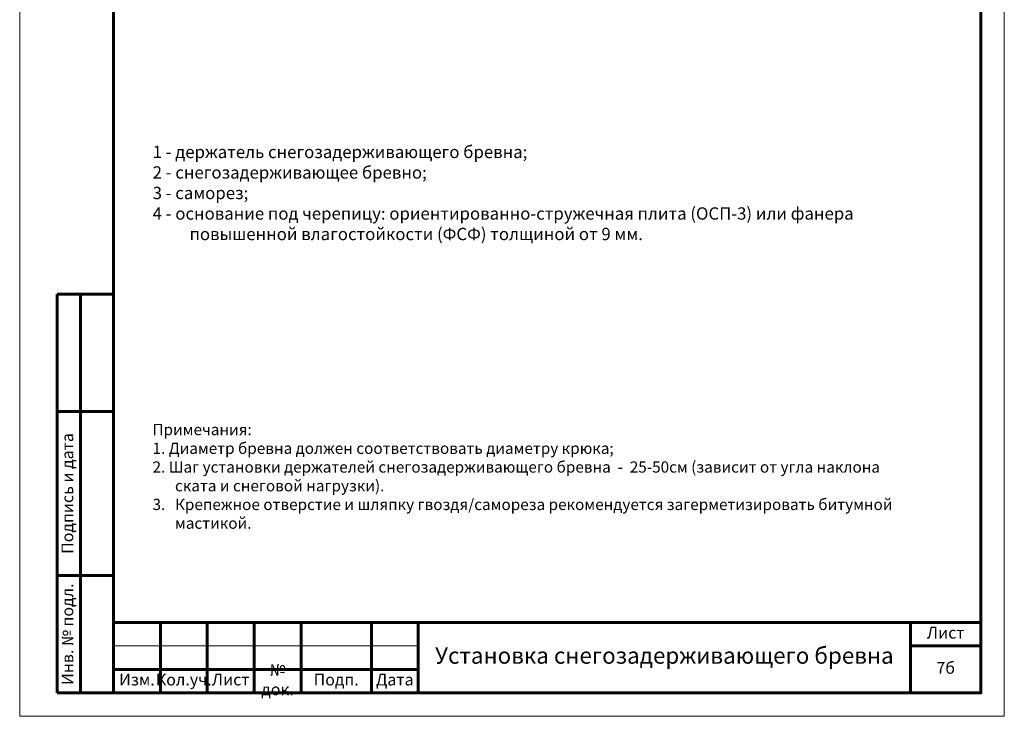
# Model space of a CAD drawing. Units: millimetres. Extents: x -3332883 to 40920555, y -16353787 to 759591.
# Drawn here: x 174878 to 203943, y 584504 to 605057 of the extents above; entities that cross this region are included whole.
import ezdxf

# ---------------------------------------------------------------- set-up
doc = ezdxf.new("R2010")
doc.units = ezdxf.units.MM
doc.layers.add('Layer1', color=7, linetype='Continuous', plot=False)
doc.layers.add('Внутренняя рамка', color=7, linetype='Continuous', lineweight=60)
doc.layers.add('Граница чертежа на печать', color=7, linetype='Continuous', lineweight=15)
doc.styles.add('GOST-2.304_Type-B', font='txt', dxfattribs={"height": 22.5})
doc.styles.add('GOST-2.304_Type-B_shrink', font='txt', dxfattribs={"width": 0.8})
doc.styles.get("Standard").update_dxf_attribs({"font": 'isocpeur.TTF'})
doc.styles.add('Тех карта', font='isocpeur.TTF', dxfattribs={"height": 265})

# ---------------------------------------------------------------- blocks, each defined once
blk = doc.blocks.new('*T46')
at = {"layer": 'Граница чертежа на печать', "color": 0, "linetype": 'Continuous', "lineweight": 60, "transparency": 16777216}
for p, q in [((0, 0), (25604, 0)), ((0, 0), (0, -2076)), ((1384, 0), (1384, -2076)), ((2768, 0), (2768, -2076)), ((4152, 0), (4152, -2076)), ((5536, 0), (5536, -2076)), ((7612, 0), (7612, -2076)), ((8996, 0), (8996, -2076)), ((23528, 0), (23528, -2076)), ((25604, 0), (25604, -2076)), ((23528, -692), (25604, -692)), ((0, -1384), (8996, -1384)), ((0, -2076), (25604, -2076))]:
    blk.add_line(p, q, dxfattribs=at)
at = {"layer": 'Граница чертежа на печать', "color": 0, "linetype": 'Continuous', "transparency": 16777216}
blk.add_line((0, -692), (8996, -692), dxfattribs=at)
at = {"layer": 'Граница чертежа на печать', "color": 0, "linetype": 'Continuous', "transparency": 16777216, "attachment_point": 5}
for s, insert, char_height, width, style in [('Лист', (24566, -346), 346, 1799.22, 'GOST-2.304_Type-B'), ('Установка снегозадерживающего бревна ', (16262, -1038), 484.41, 14255.36, 'GOST-2.304_Type-B'), ('7б', (24566, -1384), 346, 1799.22, 'GOST-2.304_Type-B'), ('№ док.', (4844, -1730), 346, 1245.61, 'GOST-2.304_Type-B_shrink'), ('Изм.', (692, -1730), 346, 1107.21, 'GOST-2.304_Type-B'), ('Кол.уч.', (2076, -1730), 346, 1245.61, 'GOST-2.304_Type-B_shrink'), ('Лист', (3460, -1730), 346, 1107.21, 'GOST-2.304_Type-B'), ('Подп.', (6574, -1730), 346, 1799.22, 'GOST-2.304_Type-B'), ('Дата', (8304, -1730), 346, 1107.21, 'GOST-2.304_Type-B_shrink')]:
    blk.add_mtext(s, dxfattribs=dict(at, insert=insert, char_height=char_height, width=width, style=style))
blk = doc.blocks.new('*T47')
at = {"layer": 'Граница чертежа на печать', "color": 0, "linetype": 'Continuous', "lineweight": 60, "transparency": 16777216}
for p, q in [((0, 0), (1661, 0)), ((0, 0), (0, -11764)), ((692, 0), (692, -11764)), ((1661, 0), (1661, -11764)), ((0, -3460), (1661, -3460)), ((0, -8304), (1661, -8304)), ((0, -11764), (1661, -11764))]:
    blk.add_line(p, q, dxfattribs=at)
at = {"layer": 'Граница чертежа на печать', "color": 0, "linetype": 'Continuous', "transparency": 16777216, "char_height": 346, "attachment_point": 5, "rotation": 90, "style": 'GOST-2.304_Type-B'}
for s, insert, width in [('Подпись и дата', (346, -5882), 4567.25), ('Инв. № подл.', (346, -10034), 3183.24)]:
    blk.add_mtext(s, dxfattribs=dict(at, insert=insert, width=width))

msp = doc.modelspace()

# ---------------------------------------------------------------- linework, layer by layer
at = {"layer": 'Внутренняя рамка'}
msp.add_lwpolyline([(177646.374, 585196.433), (177646.374, 624918.023), (203250.884, 624918.023), (203250.884, 585196.433), (177646.374, 585196.433)], dxfattribs=at)
at = {"layer": 'Граница чертежа на печать'}
msp.add_lwpolyline([(174878.319, 584504.419), (174878.319, 625610.037), (203942.897, 625610.037), (203942.897, 584504.419), (174878.319, 584504.419)], dxfattribs=at)

# ---------------------------------------------------------------- block references
for name, p in [('*T47', (175985.781, 596960.558)), ('*T46', (177646.599, 587272.45))]:
    msp.add_blockref(name, p)

# ---------------------------------------------------------------- texts
at = {"color": 154, "lineweight": 25, "insert": (178799.52, 593130.035), "char_height": 331.330847, "width": 22792.1278, "attachment_point": 1, "style": 'Тех карта'}
msp.add_mtext('Примечания:\\P1. Диаметр бревна должен соответствовать диаметру крюка;\\P\\pxi-2,l2;2. Шаг установки держателей снегозадерживающего бревна  -  25-50см (зависит от угла наклона ската и снеговой нагрузки).\\P\\pt0,2;3.^IКрепежное отверстие и шляпку гвоздя/самореза рекомендуется загерметизировать битумной мастикой.', dxfattribs=at)
at = {"layer": 'Layer1', "color": 2, "linetype": 'Continuous', "ltscale": 10, "insert": (178802.892, 601337.206), "char_height": 363.133681, "width": 23540.09164, "attachment_point": 1}
msp.add_mtext('{\\fISOCPEUR|b0|i0|c238|p34;\\C7;1 - \\fISOCPEUR|b0|i0|c204|p34;держатель снегозадерживающего бревна;\\P2 - снегозадерживающее бревно;\\P3 - саморез;\\P\\pxi-3,l3;4 - \\C256;основание под черепицу: ориентированно-стружечная плита (ОСП-3) или фанера повышенной влагостойкости (ФСФ) толщиной от 9 мм.}', dxfattribs=at)

doc.saveas('drawing.dxf')
